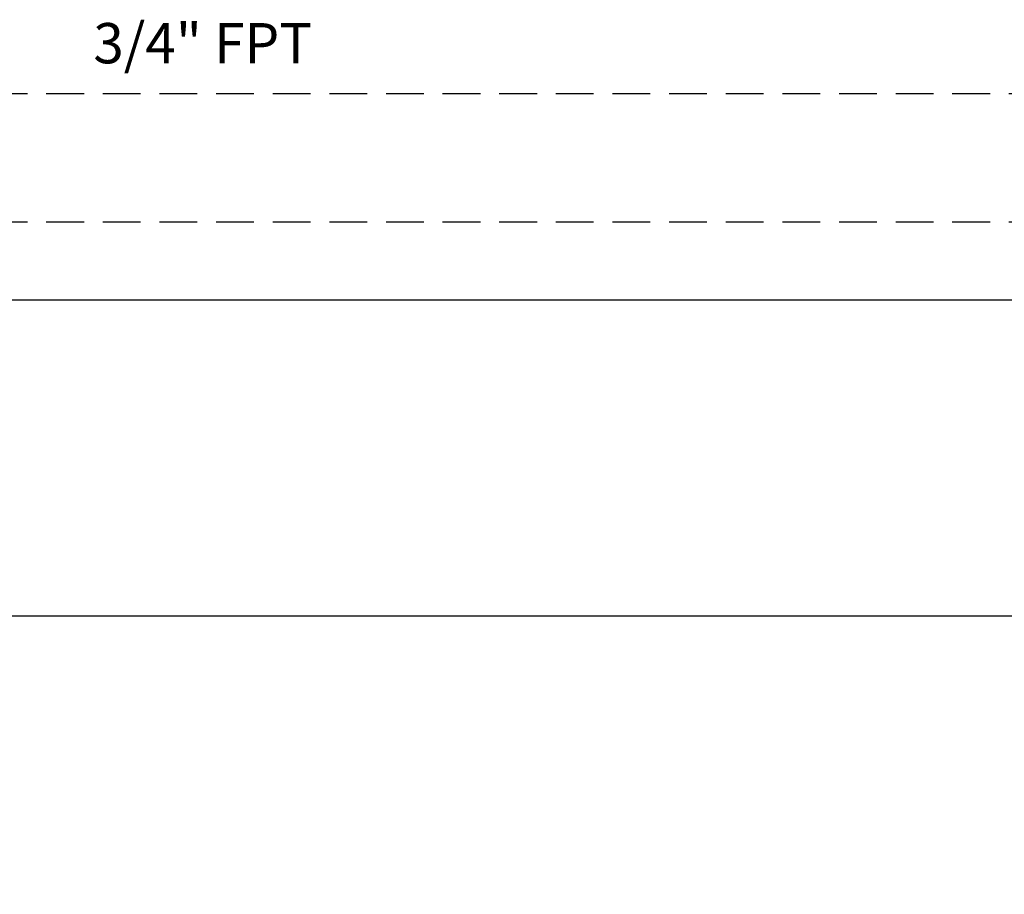
# Model space of a CAD drawing. Units: inches. Extents: x -27420 to -23292, y -8241 to -7233.
# Drawn here: x -24655 to -24606, y -7775 to -7731 of the extents above; entities that cross this region are included whole.
import ezdxf

# ---------------------------------------------------------------- set-up
doc = ezdxf.new("R2010")
doc.units = ezdxf.units.IN
doc.header["$MEASUREMENT"] = 0
doc.linetypes.add('IMPORT-Hidden 1_8_', pattern=[0.1875, 0.125, -0.0625])
doc.styles.add('Arial', font='arial.ttf', dxfattribs={"height": 2})
doc.dimstyles.new('HPx_Dimension-_verticle_1', dxfattribs={"dimscale": 12, "dimtxt": 2.040519, "dimasz": 0.333333, "dimexe": 0.25, "dimexo": 0.333333, "dimgap": 0.083333, "dimtad": 1, "dimdec": 4, "dimrnd": 0.0625, "dimzin": 0, "dimdsep": 46, "dimlunit": 5, "dimtxsty": 'Arial', "dimsah": 1, "dimcen": 0.09, "dimazin": 0, "dimtfac": 1, "dimtdec": 4, "dimtix": 1, "dimtmove": 2, "dimatfit": 3, "dimfxl": 1, "dimtvp": 1, "dimtfill": 1, "dimfrac": 2, "dimtolj": 1, "dimtzin": 0, "dimarcsym": 2})

# ---------------------------------------------------------------- blocks, each defined once
blk = doc.blocks.new('*D66')
at = {"color": 0, "lineweight": -2, "transparency": 16777216}
for p, q in [((-24496.391, -7747.969), (-24496.391, -7763.714)), ((-24676.391, -7749.476), (-24676.391, -7763.714)), ((-24672.391, -7760.714), (-24500.391, -7760.714))]:
    blk.add_line(p, q, dxfattribs=at)
at = {"color": 0, "transparency": 16777216}
for points in [[(-24672.391, -7760.047), (-24672.391, -7761.38), (-24676.391, -7760.714)], [(-24500.391, -7760.047), (-24500.391, -7761.38), (-24496.391, -7760.714)]]:
    blk.add_solid(points, dxfattribs=at)
at = {"layer": 'Defpoints', "color": 0, "transparency": 16777216}
for p in [(-24496.391, -7743.969), (-24676.391, -7745.476), (-24496.391, -7760.714)]:
    blk.add_point(p, dxfattribs=at)
at = {"color": 0, "transparency": 16777216, "insert": (-24602.778, -7771.917), "char_height": 2, "width": 39.32865, "attachment_point": 1, "line_spacing_factor": 0.941778, "style": 'Arial', "bg_fill": 3, "box_fill_scale": 1.25, "bg_fill_color": 256, "bg_fill_true_color": 13158600, "bg_fill_transparency": 0}
blk.add_mtext('\\A1;180 [457.2 cm](6 DOOR)', dxfattribs=at)

msp = doc.modelspace()

# ---------------------------------------------------------------- linework, layer by layer
at = {"linetype": 'IMPORT-Hidden 1_8_', "ltscale": 15}
for p, q in [((-24676.391198, -7734.788616), (-24496.391198, -7734.788616)), ((-24676.391198, -7741.163616), (-24496.391198, -7741.163616))]:
    msp.add_line(p, q, dxfattribs=at)
msp.add_line((-24676.391198, -7745.027075), (-24496.391198, -7745.027075))

# ---------------------------------------------------------------- texts
at = {"color": 7, "insert": (-24651.553911, -7731.289038), "char_height": 2, "width": 13.635, "attachment_point": 1, "style": 'Arial'}
msp.add_mtext('3/4" FPT', dxfattribs=at)

# ---------------------------------------------------------------- next in the draw order: dimensions: what is measured, and where the dimension line sits
dim = msp.add_linear_dim(base=(-24496.391198, -7760.713792), p1=(-24676.391198, -7745.476116), p2=(-24496.391198, -7743.96889), text='<>(6 DOOR)', dimstyle='HPx_Dimension-_verticle_1', override={"dimpost": '<>', "dimfxl": 180.00631})
dim.commit()
dim.dimension.update_dxf_attribs({"geometry": '*D66', "text_midpoint": (-24583.113811, -7773.250052), "dimtype": 160})

doc.saveas('drawing.dxf')
